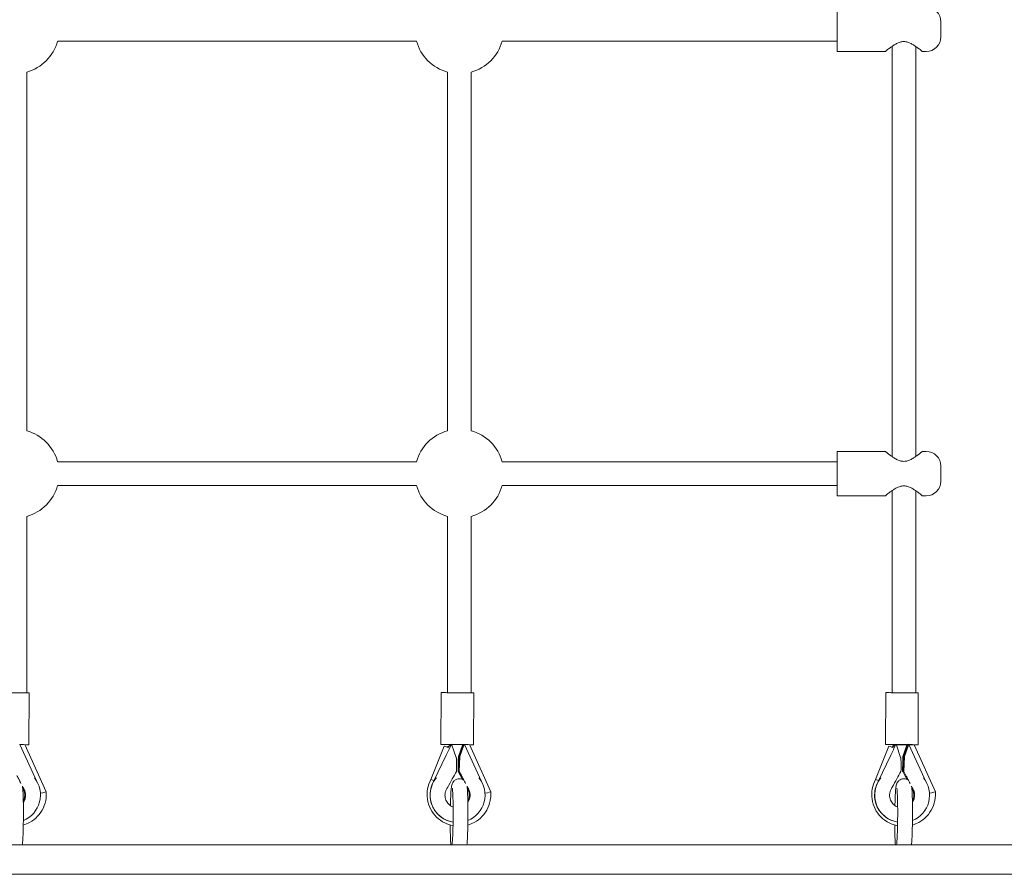
# Model space of a CAD drawing. Units: millimetres. Extents: x 7773 to 33645, y -23257 to -8507.
# Drawn here: x 18629 to 19293, y -14369 to -13792 of the extents above; entities that cross this region are included whole.
import ezdxf

# ---------------------------------------------------------------- set-up
doc = ezdxf.new("R2010")
doc.units = ezdxf.units.MM

msp = doc.modelspace()

# ---------------------------------------------------------------- linework, layer by layer
at = {"color": 0, "linetype": 'Continuous', "lineweight": 0, "extrusion": (0, 1, 0)}
for p, q in [((19180.67, -13798.29, 428.41), (19180.67, -13783.29, 428.41)), ((19250.67, -13793.29, 428.41), (19250.67, -13798.29, 428.41)), ((19180.67, -13813.29, 428.41), (19180.67, -13798.29, 428.41)), ((19250.67, -13798.29, 428.41), (19250.67, -13803.29, 428.41)), ((18654.64, -13806.29, 428.41), (18896.81, -13806.29, 428.41)), ((18954.64, -13806.29, 428.41), (19180.67, -13806.29, 428.41)), ((19213.17, -13813.29, 428.41), (19180.67, -13813.29, 428.41)), ((19217.72, -13809.77, 428.41), (19217.72, -14086.81, 428.41)), ((19233.72, -13809.85, 428.41), (19233.72, -14086.73, 428.41)), ((19240.67, -13813.29, 428.41), (19238.17, -13813.29, 428.41)), ((18633.72, -13827.21, 428.41), (18633.72, -14069.38, 428.41)), ((18917.72, -13827.21, 428.41), (18917.72, -14069.38, 428.41)), ((18933.72, -13827.21, 428.41), (18933.72, -14069.38, 428.41)), ((19180.67, -14098.29, 428.41), (19180.67, -14083.29, 428.41)), ((19213.17, -14083.29, 428.41), (19180.67, -14083.29, 428.41)), ((19240.67, -14083.29, 428.41), (19238.17, -14083.29, 428.41)), ((18654.64, -14090.29, 428.41), (18896.81, -14090.29, 428.41)), ((18954.64, -14090.29, 428.41), (19180.67, -14090.29, 428.41)), ((19250.67, -14093.29, 428.41), (19250.67, -14098.29, 428.41)), ((19180.67, -14113.29, 428.41), (19180.67, -14098.29, 428.41)), ((19250.67, -14098.29, 428.41), (19250.67, -14103.29, 428.41)), ((18654.64, -14106.29, 428.41), (18896.81, -14106.29, 428.41)), ((18954.64, -14106.29, 428.41), (19180.67, -14106.29, 428.41)), ((19217.72, -14109.77, 428.41), (19217.72, -14246.2, 428.41)), ((19233.72, -14109.85, 428.41), (19233.72, -14246.3, 428.41)), ((19213.17, -14113.29, 428.41), (19180.67, -14113.29, 428.41)), ((19240.67, -14113.29, 428.41), (19238.17, -14113.29, 428.41)), ((18633.72, -14127.21, 428.41), (18633.72, -14246.3, 428.41)), ((18917.72, -14127.21, 428.41), (18917.72, -14246.2, 428.41)), ((18933.72, -14127.21, 428.41), (18933.72, -14246.3, 428.41)), ((18913.24, -14281.17, 428.41), (18913.46, -14246.17, 428.41)), ((19213.24, -14281.17, 428.41), (19213.46, -14246.17, 428.41)), ((18635.24, -14281.31, 428.41), (18635.46, -14246.31, 428.41)), ((18935.24, -14281.31, 428.41), (18935.46, -14246.31, 428.41)), ((19235.24, -14281.31, 428.41), (19235.46, -14246.31, 428.41)), ((18640.63, -14306.22, 428.41), (18629.08, -14281.27, 428.41)), ((18646.97, -14313.15, 428.41), (18632.55, -14281.3, 428.41)), ((18915.49, -14282.31, 428.41), (18906.54, -14304.74, 428.41)), ((18917.72, -14281.2, 428.41), (18917.72, -14281.29, 428.41)), ((18917.72, -14281.29, 428.41), (18920.27, -14281.29, 428.41)), ((18919.38, -14281.29, 428.41), (18918.99, -14282.1, 428.41)), ((18919.94, -14281.66, 428.41), (18920.09, -14281.66, 428.41)), ((18920.63, -14281.29, 428.41), (18928.78, -14281.29, 428.41)), ((18923.52, -14289.88, 428.41), (18920.75, -14281.64, 428.41)), ((18927.74, -14281.66, 428.41), (18925.1, -14289.21, 428.41)), ((18926.09, -14289.23, 428.41), (18928.74, -14281.68, 428.41)), ((18940.63, -14306.22, 428.41), (18929.08, -14281.27, 428.41)), ((18929.08, -14281.29, 428.41), (18931.62, -14281.29, 428.41)), ((18946.97, -14313.15, 428.41), (18932.55, -14281.3, 428.41)), ((19215.49, -14282.31, 428.41), (19206.54, -14304.74, 428.41)), ((19217.72, -14281.2, 428.41), (19217.72, -14281.31, 428.41)), ((19217.72, -14281.31, 428.41), (19220.26, -14281.31, 428.41)), ((19219.37, -14281.31, 428.41), (19218.99, -14282.1, 428.41)), ((19219.94, -14281.66, 428.41), (19220.09, -14281.66, 428.41)), ((19220.63, -14281.31, 428.41), (19228.77, -14281.31, 428.41)), ((19223.52, -14289.88, 428.41), (19220.75, -14281.64, 428.41)), ((19227.74, -14281.66, 428.41), (19225.1, -14289.21, 428.41)), ((19226.09, -14289.23, 428.41), (19228.74, -14281.68, 428.41)), ((19240.63, -14306.22, 428.41), (19229.08, -14281.27, 428.41)), ((19229.09, -14281.31, 428.41), (19233.72, -14281.31, 428.41)), ((19246.97, -14313.15, 428.41), (19232.55, -14281.31, 428.41)), ((19233.72, -14281.3, 428.41), (19233.72, -14281.31, 428.41)), ((18908.31, -14306.27, 428.41), (18916.91, -14288.31, 428.41)), ((18916.91, -14288.31, 428.41), (18916.91, -14288.31, 428.41)), ((18925.07, -14289.73, 428.41), (18925.1, -14289.21, 428.41)), ((18925.1, -14289.21, 428.41), (18925.42, -14289.22, 428.41)), ((18925.99, -14289.23, 428.41), (18925.25, -14289.22, 428.41)), ((18926.09, -14289.23, 428.41), (18925.67, -14299.49, 428.41)), ((18925.81, -14289.23, 428.41), (18926.09, -14289.23, 428.41)), ((19208.31, -14306.27, 428.41), (19216.91, -14288.31, 428.41)), ((19216.91, -14288.31, 428.41), (19216.91, -14288.31, 428.41)), ((19225.07, -14289.73, 428.41), (19225.1, -14289.21, 428.41)), ((19225.1, -14289.21, 428.41), (19225.42, -14289.22, 428.41)), ((19225.99, -14289.23, 428.41), (19225.25, -14289.22, 428.41)), ((19226.09, -14289.23, 428.41), (19225.67, -14299.49, 428.41)), ((19225.81, -14289.23, 428.41), (19226.09, -14289.23, 428.41)), ((18927.77, -14304.76, 428.41), (18924.9, -14299.47, 428.41)), ((18925.67, -14299.49, 428.41), (18924.91, -14299.48, 428.41)), ((18925.44, -14299.41, 428.41), (18924.96, -14299.4, 428.41)), ((18927.12, -14302.17, 428.41), (18925.67, -14299.49, 428.41)), ((19227.77, -14304.76, 428.41), (19224.9, -14299.47, 428.41)), ((19225.67, -14299.49, 428.41), (19224.91, -14299.48, 428.41)), ((19225.44, -14299.41, 428.41), (19224.96, -14299.4, 428.41)), ((19227.12, -14302.17, 428.41), (19225.67, -14299.49, 428.41)), ((18646.97, -14313.15, 428.41), (18646.98, -14314.87, 428.41)), ((18946.97, -14313.15, 428.41), (18946.98, -14314.87, 428.41)), ((19246.97, -14313.15, 428.41), (19246.98, -14314.87, 428.41)), ((19502.86, -14348.84, 428.41), (16596.7, -14348.84, 428.41)), ((19502.86, -14368.84, 428.41), (16596.7, -14368.84, 428.41))]:
    msp.add_line(p, q, dxfattribs=at)
at = {"color": 0, "linetype": 'Continuous', "lineweight": 0, "extrusion": (0, 0, -1)}
for centre, radius, start, end in [((-19240.67, -13793.29, -428.41), 10, 90, 180), ((-18625.72, -13798.29, -428.41), 30, 195.46601, 254.53399), ((-18925.72, -13798.29, -428.41), 30, 285.46601, 344.53399), ((-18925.72, -13798.29, -428.41), 30, 195.46601, 254.53399), ((-19240.67, -13803.29, -428.41), 10, 180, 270), ((-18625.72, -14098.29, -428.41), 30, 105.46601, 164.53399), ((-18925.72, -14098.29, -428.41), 30, 15.46601, 74.53399), ((-18925.72, -14098.29, -428.41), 30, 105.46601, 164.53399), ((-19240.67, -14093.29, -428.41), 10, 90, 180), ((-18625.72, -14098.29, -428.41), 30, 195.46601, 254.53399), ((-18925.72, -14098.29, -428.41), 30, 285.46601, 344.53399), ((-18925.72, -14098.29, -428.41), 30, 195.46601, 254.53399), ((-19240.67, -14103.29, -428.41), 10, 180, 270)]:
    msp.add_arc(centre, radius, start, end, dxfattribs=at)
at = {"color": 0, "linetype": 'Continuous', "lineweight": 0}
for centre, major_axis, ratio, start_param, end_param in [((18624.46, -14246.24, 428.41), (-11, 0.07), 0.000586, 0.047474, 3.710807), ((18924.46, -14246.24, 428.41), (-11, 0.07), 0.000586, -0.911892, 0.047474), ((18924.46, -14246.24, 428.41), (-11, 0.07), 0.000586, 0.047474, 3.710807), ((19224.46, -14246.24, 428.41), (-11, 0.07), 0.000586, -0.911892, 0.047474), ((19224.46, -14246.24, 428.41), (-11, 0.07), 0.000586, 0.047474, 3.710807), ((18624.24, -14281.24, 428.41), (11, -0.07), 0.000586, -1.11546, 0), ((18924.24, -14281.24, 428.41), (-11, 0.07), 0.000586, 0, 0.047474), ((18924.24, -14281.24, 428.41), (-11, 0.07), 0.000586, 0.047474, 1.212324), ((18943.52, -14231.91, 428.41), (-261.15, -545.59), 0.000571, 1.467506, 1.480563), ((18923.31, -14280.29, 428.41), (-7.29, -3.3), 0.020398, -1.099209, -0.603885), ((18923.31, -14280.29, 428.41), (7.29, 3.3), 0.020398, -2.496974, -2.061403), ((18943.52, -14231.91, 428.41), (-261.15, -545.59), 0.000571, -1.479887, -1.478528), ((18924.24, -14281.24, 428.41), (11, -0.07), 0.000586, -1.907615, -1.136949), ((18926.38, -14287.06, 428.41), (-3.83, -10.93), 0.031145, -2.116202, -1.361226), ((18926.38, -14287.06, 428.41), (-3.83, -10.93), 0.031145, 1.381759, 2.138031), ((18927.76, -14281.66, 428.41), (0.237, 0.677), 0.031425, 0.998893, 1.581155), ((18928.71, -14281.68, 428.41), (0.237, 0.677), 0.031425, -1.560437, -0.198851), ((18924.24, -14281.24, 428.41), (11, -0.07), 0.000586, -1.11546, 0), ((19224.24, -14281.24, 428.41), (-11, 0.07), 0.000586, 0, 0.047474), ((19224.24, -14281.24, 428.41), (-11, 0.07), 0.000586, 0.047474, 1.212324), ((19243.52, -14231.91, 428.41), (-261.15, -545.59), 0.000571, 1.467506, 1.480563), ((19223.31, -14280.29, 428.41), (-7.29, -3.3), 0.020398, -1.099209, -0.603885), ((19223.31, -14280.29, 428.41), (7.29, 3.3), 0.020398, -2.496974, -2.061403), ((19243.52, -14231.91, 428.41), (-261.15, -545.59), 0.000571, -1.479855, -1.478528), ((19224.24, -14281.24, 428.41), (11, -0.07), 0.000586, -1.907615, -1.136949), ((19226.38, -14287.06, 428.41), (-3.83, -10.93), 0.031145, -2.114362, -1.361226), ((19226.38, -14287.06, 428.41), (-3.83, -10.93), 0.031145, 1.381759, 2.13619), ((19227.76, -14281.66, 428.41), (0.237, 0.677), 0.031425, 1.028841, 1.581155), ((19228.71, -14281.68, 428.41), (0.237, 0.677), 0.031425, -1.560437, -0.198851), ((19224.24, -14281.24, 428.41), (11, -0.07), 0.000586, -1.11546, 0), ((18916.02, -14287.47, 428.41), (4.93, -8.07), 0.033874, 1.445449, 1.445684), ((18925.31, -14289.74, 428.41), (-0.4, -9.74), 0.024334, -1.570248, 0.000549), ((18925.76, -14285.71, 428.41), (-0.73, -17.76), 0.021354, -1.371011, -0.689827), ((18926.22, -14274.58, 428.41), (-0.7, -17.03), 0.022275, -0.535055, 0.53606), ((18925.76, -14285.71, 428.41), (-0.73, -17.76), 0.021354, 0.69079, 1.371974), ((19216.02, -14287.47, 428.41), (4.93, -8.07), 0.033874, 1.445449, 1.445684), ((19225.31, -14289.74, 428.41), (-0.4, -9.74), 0.024334, -1.570248, 0.000549), ((19225.76, -14285.71, 428.41), (-0.73, -17.76), 0.021354, -1.371011, -0.689827), ((19226.22, -14274.58, 428.41), (-0.7, -17.03), 0.022275, -0.535055, 0.53606), ((19225.76, -14285.71, 428.41), (-0.73, -17.76), 0.021354, 0.69079, 1.371974), ((18624.55, -14315.34, 428.41), (0.34, 18.5), 0.998873, -2.73785, -0.875627), ((18924.51, -14315.35, 428.41), (-0.34, -18.5), 0.998873, -2.241267, -0.145807), ((18924.55, -14315.34, 428.41), (0.34, 18.5), 0.998873, -2.73785, -0.875627), ((19224.51, -14315.35, 428.41), (-0.34, -18.5), 0.998873, -2.241267, -0.145807), ((19224.55, -14315.34, 428.41), (0.34, 18.5), 0.998873, -2.73785, -0.875627), ((18667.99, -14378.96, 428.41), (-55.5, 103.19), 0.002825, -0.849442, -0.841714), ((18967.99, -14378.96, 428.41), (-55.5, 103.19), 0.002825, -0.849442, -0.841714), ((19267.99, -14378.96, 428.41), (-55.5, 103.19), 0.002825, -0.849442, -0.841714), ((18638.98, -14314.89, 428.41), (-8, -1.74), 0.010711, 2.09452, 3.143889), ((18938.98, -14314.89, 428.41), (-8, -1.74), 0.010711, 2.09452, 3.143889), ((19238.98, -14314.89, 428.41), (-8, -1.74), 0.010711, 2.09452, 3.143889)]:
    msp.add_ellipse(centre, major_axis=major_axis, ratio=ratio, start_param=start_param, end_param=end_param, dxfattribs=at)
at = {"color": 0, "linetype": 'Continuous', "lineweight": 0, "extrusion": (0, 0, -1)}
for centre, major_axis, ratio, start_param, end_param in [((18924.46, -14246.24, 428.41), (-8, 0.05), 0.000586, -0.047474, 0.570108), ((18924.46, -14246.24, 428.41), (-8, 0.05), 0.000586, -1.554994, -0.047474), ((19224.46, -14246.24, 428.41), (-8, 0.05), 0.000586, -0.047474, 0.570108), ((19224.46, -14246.24, 428.41), (-8, 0.05), 0.000586, -1.554994, -0.047474), ((18922.92, -14285.27, 428.41), (-7.43, 2.97), 0.016789, 0, 1.029839), ((18919.72, -14279.99, 428.41), (3.61, -10.73), 0.031581, 1.423978, 1.459795), ((18920.72, -14281.64, 428.41), (-0.229, 0.68), 0.03116, 0.232181, 1.581928), ((18928.84, -14280.03, 428.41), (-3.74, -10.69), 0.031849, 0.525058, 1.441862), ((18928.84, -14280.03, 428.41), (-3.74, -10.69), 0.031849, -1.465771, -0.546057), ((19222.92, -14285.27, 428.41), (-7.43, 2.97), 0.016789, 0, 1.029839), ((19219.72, -14279.99, 428.41), (3.61, -10.73), 0.031581, 1.423978, 1.458191), ((19220.72, -14281.64, 428.41), (-0.229, 0.68), 0.03116, 0.232181, 1.581928), ((19228.84, -14280.03, 428.41), (-3.74, -10.69), 0.031849, 0.525058, 1.440252), ((19228.84, -14280.03, 428.41), (-3.74, -10.69), 0.031849, -1.465771, -0.546057), ((18923.28, -14289.88, 428.41), (2.16, -6.41), 0.033068, -1.558981, -1.4721), ((18923.44, -14289.59, 428.41), (0.28, -9.77), 0.024247, -1.482769, -0.115819), ((19223.28, -14289.88, 428.41), (2.16, -6.41), 0.033068, -1.558981, -1.4721), ((19223.44, -14289.59, 428.41), (0.28, -9.77), 0.024247, -1.482769, -0.115819), ((18901.85, -14338.06, 428.41), (30.16, 53.99), 0.005414, 0.768048, 1.021355), ((18922.95, -14285.21, 428.41), (0.75, -19.69), 0.019241, -0.772915, -0.769853), ((19201.85, -14338.06, 428.41), (30.16, 53.99), 0.005414, 0.768048, 1.021355), ((19222.95, -14285.21, 428.41), (0.75, -19.69), 0.019241, -0.772915, -0.769853), ((19068.59, -14039.57, 428.41), (-290.65, -520.3), 0.000562, -1.024549, -1.023964), ((19368.59, -14039.57, 428.41), (-290.65, -520.3), 0.000562, -1.024549, -1.023964)]:
    msp.add_ellipse(centre, major_axis=major_axis, ratio=ratio, start_param=start_param, end_param=end_param, dxfattribs=at)
at = {"color": 0, "linetype": 'Continuous', "lineweight": 0}
for points, knots in [([(19213.17, -13813.29, 428.41), (19213.17, -13813.29, 428.41), (19213.25, -13813.22, 428.41), (19213.59, -13812.94, 428.41), (19213.85, -13812.73, 428.41), (19214.5, -13812.2, 428.41), (19214.9, -13811.88, 428.41), (19215.8, -13811.17, 428.41), (19216.31, -13810.79, 428.41), (19217.37, -13810.01, 428.41), (19217.98, -13809.58, 428.41), (19219.31, -13808.73, 428.41), (19220.02, -13808.3, 428.41), (19221.52, -13807.54, 428.41), (19222.31, -13807.2, 428.41), (19223.54, -13806.84, 428.41), (19223.96, -13806.75, 428.41), (19224.8, -13806.62, 428.41), (19225.23, -13806.58, 428.41), (19226.1, -13806.58, 428.41), (19226.53, -13806.62, 428.41), (19227.38, -13806.75, 428.41), (19227.8, -13806.84, 428.41), (19229.02, -13807.2, 428.41), (19229.81, -13807.54, 428.41), (19231.32, -13808.3, 428.41), (19232.03, -13808.73, 428.41), (19233.35, -13809.58, 428.41), (19233.96, -13810.01, 428.41), (19235.03, -13810.79, 428.41), (19235.53, -13811.17, 428.41), (19236.43, -13811.88, 428.41), (19236.83, -13812.2, 428.41), (19237.49, -13812.73, 428.41), (19237.74, -13812.94, 428.41), (19238.08, -13813.22, 428.41), (19238.17, -13813.29, 428.41), (19238.17, -13813.29, 428.41)], [20.402175, 20.402175, 20.402175, 20.402175, 22.899553, 22.899553, 25.396931, 25.396931, 27.894308, 27.894308, 30.391686, 30.391686, 32.994852, 32.994852, 35.598018, 35.598018, 38.201185, 38.201185, 39.502768, 39.502768, 40.804351, 40.804351, 42.105934, 42.105934, 43.407517, 43.407517, 46.010683, 46.010683, 48.61385, 48.61385, 51.217016, 51.217016, 53.714393, 53.714393, 56.211771, 56.211771, 58.709149, 58.709149, 61.206526, 61.206526, 61.206526, 61.206526]), ([(19238.17, -14083.29, 428.41), (19238.17, -14083.29, 428.41), (19238.08, -14083.36, 428.41), (19237.74, -14083.64, 428.41), (19237.49, -14083.85, 428.41), (19236.83, -14084.39, 428.41), (19236.43, -14084.71, 428.41), (19235.53, -14085.41, 428.41), (19235.03, -14085.79, 428.41), (19233.96, -14086.57, 428.41), (19233.35, -14087, 428.41), (19232.03, -14087.85, 428.41), (19231.32, -14088.28, 428.41), (19229.81, -14089.04, 428.41), (19229.02, -14089.38, 428.41), (19227.8, -14089.74, 428.41), (19227.38, -14089.84, 428.41), (19226.53, -14089.97, 428.41), (19226.1, -14090, 428.41), (19225.23, -14090, 428.41), (19224.8, -14089.97, 428.41), (19223.96, -14089.84, 428.41), (19223.54, -14089.74, 428.41), (19222.31, -14089.38, 428.41), (19221.52, -14089.04, 428.41), (19220.02, -14088.28, 428.41), (19219.31, -14087.85, 428.41), (19217.98, -14087, 428.41), (19217.37, -14086.57, 428.41), (19216.31, -14085.79, 428.41), (19215.8, -14085.41, 428.41), (19214.9, -14084.71, 428.41), (19214.5, -14084.39, 428.41), (19213.85, -14083.85, 428.41), (19213.59, -14083.64, 428.41), (19213.25, -14083.36, 428.41), (19213.17, -14083.29, 428.41), (19213.17, -14083.29, 428.41)], [20.402175, 20.402175, 20.402175, 20.402175, 22.899553, 22.899553, 25.396931, 25.396931, 27.894308, 27.894308, 30.391686, 30.391686, 32.994852, 32.994852, 35.598018, 35.598018, 38.201185, 38.201185, 39.502768, 39.502768, 40.804351, 40.804351, 42.105934, 42.105934, 43.407517, 43.407517, 46.010683, 46.010683, 48.61385, 48.61385, 51.217016, 51.217016, 53.714393, 53.714393, 56.211771, 56.211771, 58.709149, 58.709149, 61.206526, 61.206526, 61.206526, 61.206526]), ([(19213.17, -14113.29, 428.41), (19213.17, -14113.29, 428.41), (19213.25, -14113.22, 428.41), (19213.59, -14112.94, 428.41), (19213.85, -14112.73, 428.41), (19214.5, -14112.2, 428.41), (19214.9, -14111.88, 428.41), (19215.8, -14111.17, 428.41), (19216.31, -14110.79, 428.41), (19217.37, -14110.01, 428.41), (19217.98, -14109.58, 428.41), (19219.31, -14108.73, 428.41), (19220.02, -14108.3, 428.41), (19221.52, -14107.54, 428.41), (19222.31, -14107.2, 428.41), (19223.54, -14106.84, 428.41), (19223.96, -14106.75, 428.41), (19224.8, -14106.62, 428.41), (19225.23, -14106.58, 428.41), (19226.1, -14106.58, 428.41), (19226.53, -14106.62, 428.41), (19227.38, -14106.75, 428.41), (19227.8, -14106.84, 428.41), (19229.02, -14107.2, 428.41), (19229.81, -14107.54, 428.41), (19231.32, -14108.3, 428.41), (19232.03, -14108.73, 428.41), (19233.35, -14109.58, 428.41), (19233.96, -14110.01, 428.41), (19235.03, -14110.79, 428.41), (19235.53, -14111.17, 428.41), (19236.43, -14111.88, 428.41), (19236.83, -14112.2, 428.41), (19237.49, -14112.73, 428.41), (19237.74, -14112.94, 428.41), (19238.08, -14113.22, 428.41), (19238.17, -14113.29, 428.41), (19238.17, -14113.29, 428.41)], [20.402175, 20.402175, 20.402175, 20.402175, 22.899553, 22.899553, 25.396931, 25.396931, 27.894308, 27.894308, 30.391686, 30.391686, 32.994852, 32.994852, 35.598018, 35.598018, 38.201185, 38.201185, 39.502768, 39.502768, 40.804351, 40.804351, 42.105934, 42.105934, 43.407517, 43.407517, 46.010683, 46.010683, 48.61385, 48.61385, 51.217016, 51.217016, 53.714393, 53.714393, 56.211771, 56.211771, 58.709149, 58.709149, 61.206526, 61.206526, 61.206526, 61.206526]), ([(18629.88, -14307.41, 428.41), (18629.67, -14307.01, 428.41), (18629.45, -14306.57, 428.41), (18629.08, -14305.87, 428.41), (18628.95, -14305.62, 428.41), (18628.69, -14305.12, 428.41), (18628.56, -14304.88, 428.41), (18628.24, -14304.26, 428.41), (18628.02, -14303.84, 428.41), (18627.68, -14303.2, 428.41), (18627.56, -14302.99, 428.41), (18627.34, -14302.57, 428.41), (18627.22, -14302.36, 428.41), (18627.12, -14302.17, 428.41)], [23.434291, 23.434291, 23.434291, 23.434291, 24.989945, 24.989945, 25.838443, 25.838443, 26.686942, 26.686942, 28.032262, 28.032262, 28.704922, 28.704922, 29.377582, 29.377582, 29.377582, 29.377582]), ([(18906.54, -14304.74, 428.41), (18905.45, -14306.76, 428.41), (18904.69, -14308.96, 428.41), (18903.9, -14313.48, 428.41), (18903.87, -14315.8, 428.41), (18904.54, -14320.34, 428.41), (18905.24, -14322.56, 428.41), (18907.31, -14326.66, 428.41), (18908.67, -14328.54, 428.41), (18911.92, -14331.79, 428.41), (18913.8, -14333.14, 428.41), (18917.62, -14335.05, 428.41), (18919.5, -14335.69, 428.41), (18921.44, -14336.06, 428.41)], [1.077188, 1.077188, 1.077188, 1.077188, 1.397315, 1.397315, 1.717523, 1.717523, 2.03773, 2.03773, 2.357853, 2.357853, 2.677845, 2.677845, 2.952714, 2.952714, 2.952714, 2.952714]), ([(18906.54, -14304.74, 428.41), (18906.54, -14304.74, 428.41), (18906.54, -14304.73, 428.41), (18906.6, -14304.74, 428.41), (18906.83, -14304.82, 428.41), (18907.58, -14305.14, 428.41), (18908.06, -14305.34, 428.41), (18908.63, -14305.6, 428.41)], [-12.926994, -12.926994, -12.926994, -12.926994, -12.588811, -12.588811, -9.468308, -9.468308, -6.754893, -6.754893, -6.754893, -6.754893]), ([(18910.24, -14303.59, 428.41), (18909.99, -14303.9, 428.41), (18909.72, -14304.24, 428.41), (18909.34, -14304.78, 428.41), (18909.21, -14304.96, 428.41), (18908.97, -14305.31, 428.41), (18908.86, -14305.49, 428.41), (18908.7, -14305.74, 428.41), (18908.64, -14305.83, 428.41), (18908.56, -14305.97, 428.41), (18908.53, -14306.02, 428.41), (18908.48, -14306.11, 428.41), (18908.45, -14306.16, 428.41), (18908.41, -14306.22, 428.41), (18908.4, -14306.25, 428.41), (18908.39, -14306.27, 428.41), (18908.38, -14306.27, 428.41), (18908.38, -14306.27, 428.41), (18908.38, -14306.27, 428.41), (18908.38, -14306.27, 428.41)], [-4.960186, -4.960186, -4.960186, -4.960186, -3.758635, -3.758635, -3.15786, -3.15786, -2.557085, -2.557085, -2.249331, -2.249331, -2.095455, -2.095455, -1.941578, -1.941578, -1.857031, -1.857031, -1.840629, -1.840629, -1.824227, -1.824227, -1.824227, -1.824227]), ([(18919.66, -14322.41, 428.41), (18919.7, -14320.83, 428.41), (18919.75, -14319.32, 428.41), (18919.88, -14316.02, 428.41), (18919.97, -14314.34, 428.41), (18920.18, -14311.41, 428.41), (18920.28, -14310.27, 428.41), (18920.53, -14308.86, 428.41), (18920.58, -14308.51, 428.41), (18920.83, -14307.77, 428.41), (18920.9, -14307.56, 428.41), (18921.16, -14307.01, 428.41), (18921.34, -14306.65, 428.41), (18922.04, -14305.8, 428.41), (18922.44, -14305.38, 428.41), (18923.58, -14304.71, 428.41), (18924.19, -14304.47, 428.41), (18925.43, -14304.27, 428.41), (18926.01, -14304.28, 428.41), (18927.09, -14304.47, 428.41), (18927.58, -14304.65, 428.41), (18928.07, -14304.9, 428.41), (18928.15, -14304.95, 428.41), (18928.24, -14305, 428.41)], [5.082994, 5.082994, 5.082994, 5.082994, 5.324533, 5.324533, 5.653437, 5.653437, 6.004473, 6.004473, 6.137259, 6.137259, 6.180529, 6.180529, 6.225666, 6.225666, 6.255465, 6.255465, 6.275777, 6.275777, 6.29164, 6.29164, 6.30755, 6.30755, 6.311135, 6.311135, 6.311135, 6.311135]), ([(18929.88, -14307.41, 428.41), (18929.67, -14307.01, 428.41), (18929.45, -14306.57, 428.41), (18929.08, -14305.87, 428.41), (18928.95, -14305.62, 428.41), (18928.69, -14305.12, 428.41), (18928.56, -14304.88, 428.41), (18928.24, -14304.26, 428.41), (18928.02, -14303.84, 428.41), (18927.68, -14303.2, 428.41), (18927.56, -14302.99, 428.41), (18927.34, -14302.57, 428.41), (18927.22, -14302.36, 428.41), (18927.12, -14302.17, 428.41)], [23.434291, 23.434291, 23.434291, 23.434291, 24.989945, 24.989945, 25.838443, 25.838443, 26.686942, 26.686942, 28.032262, 28.032262, 28.704922, 28.704922, 29.377582, 29.377582, 29.377582, 29.377582]), ([(19206.54, -14304.74, 428.41), (19205.45, -14306.76, 428.41), (19204.69, -14308.96, 428.41), (19203.9, -14313.48, 428.41), (19203.87, -14315.8, 428.41), (19204.54, -14320.34, 428.41), (19205.24, -14322.56, 428.41), (19207.31, -14326.66, 428.41), (19208.67, -14328.54, 428.41), (19211.92, -14331.79, 428.41), (19213.8, -14333.14, 428.41), (19217.62, -14335.05, 428.41), (19219.5, -14335.69, 428.41), (19221.44, -14336.06, 428.41)], [1.077188, 1.077188, 1.077188, 1.077188, 1.397315, 1.397315, 1.717523, 1.717523, 2.03773, 2.03773, 2.357853, 2.357853, 2.677845, 2.677845, 2.952714, 2.952714, 2.952714, 2.952714]), ([(19206.54, -14304.74, 428.41), (19206.54, -14304.74, 428.41), (19206.54, -14304.73, 428.41), (19206.6, -14304.74, 428.41), (19206.83, -14304.82, 428.41), (19207.58, -14305.14, 428.41), (19208.06, -14305.34, 428.41), (19208.63, -14305.6, 428.41)], [-12.926994, -12.926994, -12.926994, -12.926994, -12.588811, -12.588811, -9.468308, -9.468308, -6.754893, -6.754893, -6.754893, -6.754893]), ([(19210.24, -14303.59, 428.41), (19209.99, -14303.9, 428.41), (19209.72, -14304.24, 428.41), (19209.34, -14304.78, 428.41), (19209.21, -14304.96, 428.41), (19208.97, -14305.31, 428.41), (19208.86, -14305.49, 428.41), (19208.7, -14305.74, 428.41), (19208.64, -14305.83, 428.41), (19208.56, -14305.97, 428.41), (19208.53, -14306.02, 428.41), (19208.48, -14306.11, 428.41), (19208.45, -14306.16, 428.41), (19208.41, -14306.22, 428.41), (19208.4, -14306.25, 428.41), (19208.39, -14306.27, 428.41), (19208.38, -14306.27, 428.41), (19208.38, -14306.27, 428.41), (19208.38, -14306.27, 428.41), (19208.38, -14306.27, 428.41)], [-4.960186, -4.960186, -4.960186, -4.960186, -3.758635, -3.758635, -3.15786, -3.15786, -2.557085, -2.557085, -2.249331, -2.249331, -2.095455, -2.095455, -1.941578, -1.941578, -1.857031, -1.857031, -1.840629, -1.840629, -1.824227, -1.824227, -1.824227, -1.824227]), ([(19219.66, -14322.41, 428.41), (19219.7, -14320.83, 428.41), (19219.75, -14319.32, 428.41), (19219.88, -14316.02, 428.41), (19219.97, -14314.34, 428.41), (19220.18, -14311.41, 428.41), (19220.28, -14310.27, 428.41), (19220.53, -14308.86, 428.41), (19220.58, -14308.51, 428.41), (19220.83, -14307.77, 428.41), (19220.9, -14307.56, 428.41), (19221.16, -14307.01, 428.41), (19221.34, -14306.65, 428.41), (19222.04, -14305.8, 428.41), (19222.44, -14305.38, 428.41), (19223.58, -14304.71, 428.41), (19224.19, -14304.47, 428.41), (19225.43, -14304.27, 428.41), (19226.01, -14304.28, 428.41), (19227.09, -14304.47, 428.41), (19227.58, -14304.65, 428.41), (19228.07, -14304.9, 428.41), (19228.15, -14304.95, 428.41), (19228.24, -14305, 428.41)], [5.082994, 5.082994, 5.082994, 5.082994, 5.324533, 5.324533, 5.653437, 5.653437, 6.004473, 6.004473, 6.137259, 6.137259, 6.180529, 6.180529, 6.225666, 6.225666, 6.255465, 6.255465, 6.275777, 6.275777, 6.29164, 6.29164, 6.30755, 6.30755, 6.311135, 6.311135, 6.311135, 6.311135]), ([(19229.88, -14307.41, 428.41), (19229.67, -14307.01, 428.41), (19229.45, -14306.57, 428.41), (19229.08, -14305.87, 428.41), (19228.95, -14305.62, 428.41), (19228.69, -14305.12, 428.41), (19228.56, -14304.88, 428.41), (19228.24, -14304.26, 428.41), (19228.02, -14303.84, 428.41), (19227.68, -14303.2, 428.41), (19227.56, -14302.99, 428.41), (19227.34, -14302.57, 428.41), (19227.22, -14302.36, 428.41), (19227.12, -14302.17, 428.41)], [23.434291, 23.434291, 23.434291, 23.434291, 24.989945, 24.989945, 25.838443, 25.838443, 26.686942, 26.686942, 28.032262, 28.032262, 28.704922, 28.704922, 29.377582, 29.377582, 29.377582, 29.377582]), ([(18630.88, -14309.41, 428.41), (18631.07, -14310.62, 428.41), (18631.17, -14312.07, 428.41), (18631.34, -14315.63, 428.41), (18631.41, -14317.51, 428.41), (18631.49, -14321.59, 428.41), (18631.52, -14323.77, 428.41), (18631.53, -14328.24, 428.41), (18631.52, -14330.53, 428.41), (18631.46, -14335.03, 428.41), (18631.42, -14337.23, 428.41), (18631.3, -14341.33, 428.41), (18631.22, -14343.23, 428.41), (18631.05, -14346.43, 428.41), (18630.96, -14347.75, 428.41), (18630.86, -14348.84, 428.41)], [6.573199, 6.573199, 6.573199, 6.573199, 6.990398, 6.990398, 7.332082, 7.332082, 7.659105, 7.659105, 7.983118, 7.983118, 8.306923, 8.306923, 8.632914, 8.632914, 8.936044, 8.936044, 8.936044, 8.936044]), ([(18631.51, -14310.7, 428.41), (18631.51, -14310.7, 428.41), (18631.51, -14310.7, 428.41), (18631.51, -14310.69, 428.41), (18631.51, -14310.68, 428.41), (18631.5, -14310.66, 428.41), (18631.49, -14310.64, 428.41), (18631.47, -14310.6, 428.41), (18631.46, -14310.58, 428.41), (18631.41, -14310.47, 428.41), (18631.36, -14310.37, 428.41), (18631.26, -14310.16, 428.41), (18631.2, -14310.05, 428.41), (18631.07, -14309.77, 428.41), (18630.98, -14309.59, 428.41), (18630.88, -14309.4, 428.41)], [18.761607, 18.761607, 18.761607, 18.761607, 18.852404, 18.852404, 18.943201, 18.943201, 19.067452, 19.067452, 19.191702, 19.191702, 19.651668, 19.651668, 20.111634, 20.111634, 20.882546, 20.882546, 20.882546, 20.882546]), ([(18631.45, -14319.4, 428.41), (18631.7, -14318.92, 428.41), (18631.9, -14318.42, 428.41), (18632.32, -14317.03, 428.41), (18632.45, -14316.13, 428.41), (18632.4, -14314.31, 428.41), (18632.23, -14313.41, 428.41), (18631.7, -14311.94, 428.41), (18631.41, -14311.34, 428.41), (18631.05, -14310.78, 428.41)], [4.227042, 4.227042, 4.227042, 4.227042, 4.417918, 4.417918, 4.737452, 4.737452, 5.056908, 5.056908, 5.29076, 5.29076, 5.29076, 5.29076]), ([(18631.05, -14310.78, 428.41), (18631.12, -14310.89, 428.41), (18631.19, -14311, 428.41), (18631.41, -14311.38, 428.41), (18631.55, -14311.66, 428.41), (18631.79, -14312.19, 428.41), (18631.9, -14312.47, 428.41), (18632.1, -14313.06, 428.41), (18632.18, -14313.36, 428.41), (18632.32, -14313.97, 428.41), (18632.37, -14314.27, 428.41), (18632.44, -14314.86, 428.41), (18632.46, -14315.15, 428.41), (18632.46, -14315.44, 428.41), (18632.46, -14315.46, 428.41), (18632.46, -14315.49, 428.41)], [28.811361, 28.811361, 28.811361, 28.811361, 29.19053, 29.19053, 30.069089, 30.069089, 30.947649, 30.947649, 31.826209, 31.826209, 32.704769, 32.704769, 33.583328, 33.583328, 33.664703, 33.664703, 33.664703, 33.664703]), ([(18632.97, -14315.5, 428.41), (18632.97, -14315.47, 428.41), (18632.97, -14315.45, 428.41), (18632.98, -14315.16, 428.41), (18632.97, -14314.87, 428.41), (18632.92, -14314.28, 428.41), (18632.88, -14313.98, 428.41), (18632.75, -14313.37, 428.41), (18632.67, -14313.07, 428.41), (18632.48, -14312.48, 428.41), (18632.37, -14312.2, 428.41), (18632.13, -14311.67, 428.41), (18631.99, -14311.4, 428.41), (18631.74, -14310.98, 428.41), (18631.65, -14310.84, 428.41), (18631.56, -14310.7, 428.41)], [6.427416, 6.427416, 6.427416, 6.427416, 6.508791, 6.508791, 7.387351, 7.387351, 8.26591, 8.26591, 9.14447, 9.14447, 10.02303, 10.02303, 10.90159, 10.90159, 11.378222, 11.378222, 11.378222, 11.378222]), ([(18921.48, -14333.62, 428.41), (18920.38, -14333.44, 428.41), (18919.3, -14333.16, 428.41), (18915.98, -14331.99, 428.41), (18913.89, -14330.75, 428.41), (18910.3, -14327.54, 428.41), (18908.84, -14325.59, 428.41), (18906.74, -14321.26, 428.41), (18906.12, -14318.91, 428.41), (18905.86, -14314.73, 428.41), (18906, -14312.95, 428.41), (18906.79, -14309.49, 428.41), (18907.44, -14307.82, 428.41), (18908.31, -14306.27, 428.41)], [3.870719, 3.870719, 3.870719, 3.870719, 7.226923, 7.226923, 14.453846, 14.453846, 21.680768, 21.680768, 28.907691, 28.907691, 34.237678, 34.237678, 39.567666, 39.567666, 39.567666, 39.567666]), ([(18917.44, -14310.74, 428.41), (18917.33, -14310.91, 428.41), (18917.22, -14311.08, 428.41), (18916.79, -14311.85, 428.41), (18916.53, -14312.47, 428.41), (18916.15, -14313.85, 428.41), (18916.04, -14314.6, 428.41), (18916.03, -14315.36, 428.41)], [-4.96919, -4.96919, -4.96919, -4.96919, -4.349622, -4.349622, -2.325639, -2.325639, -0.052134, -0.052134, -0.052134, -0.052134]), ([(18917.71, -14310.26, 428.41), (18917.69, -14310.3, 428.41), (18917.67, -14310.33, 428.41), (18917.58, -14310.49, 428.41), (18917.51, -14310.61, 428.41), (18917.44, -14310.74, 428.41)], [44.7013137, 44.7013137, 44.7013137, 44.7013137, 44.8264058, 44.8264058, 45.2434746, 45.2434746, 45.2434746, 45.2434746]), ([(18920.98, -14310.81, 428.41), (18920.98, -14310.81, 428.41), (18920.98, -14310.81, 428.41), (18920.98, -14310.83, 428.41), (18921.01, -14310.97, 428.41), (18921.08, -14311.54, 428.41), (18921.13, -14312.11, 428.41), (18921.25, -14313.79, 428.41), (18921.31, -14315.02, 428.41), (18921.41, -14317.99, 428.41), (18921.46, -14319.76, 428.41), (18921.51, -14323.63, 428.41), (18921.53, -14325.73, 428.41), (18921.52, -14330.02, 428.41), (18921.5, -14332.21, 428.41), (18921.43, -14336.43, 428.41), (18921.38, -14338.47, 428.41), (18921.26, -14342.16, 428.41), (18921.18, -14343.82, 428.41), (18921.02, -14346.55, 428.41), (18920.93, -14347.64, 428.41), (18920.83, -14348.55, 428.41), (18920.81, -14348.71, 428.41), (18920.8, -14348.84, 428.41)], [6.505797, 6.505797, 6.505797, 6.505797, 6.516309, 6.516309, 6.634669, 6.634669, 6.844445, 6.844445, 7.127212, 7.127212, 7.434908, 7.434908, 7.749349, 7.749349, 8.065597, 8.065597, 8.381523, 8.381523, 8.694499, 8.694499, 8.996237, 8.996237, 9.070811, 9.070811, 9.070811, 9.070811]), ([(18930.88, -14309.41, 428.41), (18931.07, -14310.62, 428.41), (18931.17, -14312.07, 428.41), (18931.34, -14315.63, 428.41), (18931.41, -14317.51, 428.41), (18931.49, -14321.59, 428.41), (18931.52, -14323.77, 428.41), (18931.53, -14328.24, 428.41), (18931.52, -14330.53, 428.41), (18931.46, -14335.03, 428.41), (18931.42, -14337.23, 428.41), (18931.3, -14341.33, 428.41), (18931.22, -14343.23, 428.41), (18931.05, -14346.43, 428.41), (18930.96, -14347.75, 428.41), (18930.86, -14348.84, 428.41)], [6.573199, 6.573199, 6.573199, 6.573199, 6.990398, 6.990398, 7.332082, 7.332082, 7.659105, 7.659105, 7.983118, 7.983118, 8.306923, 8.306923, 8.632914, 8.632914, 8.936044, 8.936044, 8.936044, 8.936044]), ([(18931.51, -14310.7, 428.41), (18931.51, -14310.7, 428.41), (18931.51, -14310.7, 428.41), (18931.51, -14310.69, 428.41), (18931.51, -14310.68, 428.41), (18931.5, -14310.66, 428.41), (18931.49, -14310.64, 428.41), (18931.47, -14310.6, 428.41), (18931.46, -14310.58, 428.41), (18931.41, -14310.47, 428.41), (18931.36, -14310.37, 428.41), (18931.26, -14310.16, 428.41), (18931.2, -14310.05, 428.41), (18931.07, -14309.77, 428.41), (18930.98, -14309.59, 428.41), (18930.88, -14309.4, 428.41)], [18.761607, 18.761607, 18.761607, 18.761607, 18.852404, 18.852404, 18.943201, 18.943201, 19.067452, 19.067452, 19.191702, 19.191702, 19.651668, 19.651668, 20.111634, 20.111634, 20.882546, 20.882546, 20.882546, 20.882546]), ([(18931.05, -14310.78, 428.41), (18931.12, -14310.89, 428.41), (18931.19, -14311, 428.41), (18931.41, -14311.38, 428.41), (18931.55, -14311.66, 428.41), (18931.79, -14312.19, 428.41), (18931.9, -14312.47, 428.41), (18932.1, -14313.06, 428.41), (18932.18, -14313.36, 428.41), (18932.32, -14313.97, 428.41), (18932.37, -14314.27, 428.41), (18932.44, -14314.86, 428.41), (18932.46, -14315.15, 428.41), (18932.46, -14315.44, 428.41), (18932.46, -14315.46, 428.41), (18932.46, -14315.49, 428.41)], [28.811361, 28.811361, 28.811361, 28.811361, 29.19053, 29.19053, 30.069089, 30.069089, 30.947649, 30.947649, 31.826209, 31.826209, 32.704769, 32.704769, 33.583328, 33.583328, 33.664703, 33.664703, 33.664703, 33.664703]), ([(18931.45, -14319.4, 428.41), (18931.7, -14318.92, 428.41), (18931.9, -14318.42, 428.41), (18932.32, -14317.03, 428.41), (18932.45, -14316.13, 428.41), (18932.4, -14314.31, 428.41), (18932.23, -14313.41, 428.41), (18931.7, -14311.94, 428.41), (18931.41, -14311.34, 428.41), (18931.05, -14310.78, 428.41)], [4.227042, 4.227042, 4.227042, 4.227042, 4.417918, 4.417918, 4.737452, 4.737452, 5.056908, 5.056908, 5.29076, 5.29076, 5.29076, 5.29076]), ([(18932.97, -14315.5, 428.41), (18932.97, -14315.47, 428.41), (18932.97, -14315.45, 428.41), (18932.98, -14315.16, 428.41), (18932.97, -14314.87, 428.41), (18932.92, -14314.28, 428.41), (18932.88, -14313.98, 428.41), (18932.75, -14313.37, 428.41), (18932.67, -14313.07, 428.41), (18932.48, -14312.48, 428.41), (18932.37, -14312.2, 428.41), (18932.13, -14311.67, 428.41), (18931.99, -14311.4, 428.41), (18931.74, -14310.98, 428.41), (18931.65, -14310.84, 428.41), (18931.56, -14310.7, 428.41)], [6.427416, 6.427416, 6.427416, 6.427416, 6.508791, 6.508791, 7.387351, 7.387351, 8.26591, 8.26591, 9.14447, 9.14447, 10.02303, 10.02303, 10.90159, 10.90159, 11.378222, 11.378222, 11.378222, 11.378222]), ([(19221.48, -14333.62, 428.41), (19220.38, -14333.44, 428.41), (19219.3, -14333.16, 428.41), (19215.98, -14331.99, 428.41), (19213.89, -14330.75, 428.41), (19210.3, -14327.54, 428.41), (19208.84, -14325.59, 428.41), (19206.74, -14321.26, 428.41), (19206.12, -14318.91, 428.41), (19205.86, -14314.73, 428.41), (19206, -14312.95, 428.41), (19206.79, -14309.49, 428.41), (19207.44, -14307.82, 428.41), (19208.31, -14306.27, 428.41)], [3.870719, 3.870719, 3.870719, 3.870719, 7.226923, 7.226923, 14.453846, 14.453846, 21.680768, 21.680768, 28.907691, 28.907691, 34.237678, 34.237678, 39.567666, 39.567666, 39.567666, 39.567666]), ([(19217.44, -14310.74, 428.41), (19217.33, -14310.91, 428.41), (19217.22, -14311.08, 428.41), (19216.79, -14311.85, 428.41), (19216.53, -14312.47, 428.41), (19216.15, -14313.85, 428.41), (19216.04, -14314.6, 428.41), (19216.03, -14315.36, 428.41)], [-4.96919, -4.96919, -4.96919, -4.96919, -4.349622, -4.349622, -2.325639, -2.325639, -0.052134, -0.052134, -0.052134, -0.052134]), ([(19217.71, -14310.26, 428.41), (19217.69, -14310.3, 428.41), (19217.67, -14310.33, 428.41), (19217.58, -14310.49, 428.41), (19217.51, -14310.61, 428.41), (19217.44, -14310.74, 428.41)], [44.7013137, 44.7013137, 44.7013137, 44.7013137, 44.8264058, 44.8264058, 45.2434746, 45.2434746, 45.2434746, 45.2434746]), ([(19220.98, -14310.81, 428.41), (19220.98, -14310.81, 428.41), (19220.98, -14310.81, 428.41), (19220.98, -14310.83, 428.41), (19221.01, -14310.97, 428.41), (19221.08, -14311.54, 428.41), (19221.13, -14312.11, 428.41), (19221.25, -14313.79, 428.41), (19221.31, -14315.02, 428.41), (19221.41, -14317.99, 428.41), (19221.46, -14319.76, 428.41), (19221.51, -14323.63, 428.41), (19221.53, -14325.73, 428.41), (19221.52, -14330.02, 428.41), (19221.5, -14332.21, 428.41), (19221.43, -14336.43, 428.41), (19221.38, -14338.47, 428.41), (19221.26, -14342.16, 428.41), (19221.18, -14343.82, 428.41), (19221.02, -14346.55, 428.41), (19220.93, -14347.64, 428.41), (19220.83, -14348.55, 428.41), (19220.81, -14348.71, 428.41), (19220.8, -14348.84, 428.41)], [6.505797, 6.505797, 6.505797, 6.505797, 6.516309, 6.516309, 6.634669, 6.634669, 6.844445, 6.844445, 7.127212, 7.127212, 7.434908, 7.434908, 7.749349, 7.749349, 8.065597, 8.065597, 8.381523, 8.381523, 8.694499, 8.694499, 8.996237, 8.996237, 9.070811, 9.070811, 9.070811, 9.070811]), ([(19230.88, -14309.41, 428.41), (19231.07, -14310.62, 428.41), (19231.17, -14312.07, 428.41), (19231.34, -14315.63, 428.41), (19231.41, -14317.51, 428.41), (19231.49, -14321.59, 428.41), (19231.52, -14323.77, 428.41), (19231.53, -14328.24, 428.41), (19231.52, -14330.53, 428.41), (19231.46, -14335.03, 428.41), (19231.42, -14337.23, 428.41), (19231.3, -14341.33, 428.41), (19231.22, -14343.23, 428.41), (19231.05, -14346.43, 428.41), (19230.96, -14347.75, 428.41), (19230.86, -14348.84, 428.41)], [6.573199, 6.573199, 6.573199, 6.573199, 6.990398, 6.990398, 7.332082, 7.332082, 7.659105, 7.659105, 7.983118, 7.983118, 8.306923, 8.306923, 8.632914, 8.632914, 8.936044, 8.936044, 8.936044, 8.936044]), ([(19231.51, -14310.7, 428.41), (19231.51, -14310.7, 428.41), (19231.51, -14310.7, 428.41), (19231.51, -14310.69, 428.41), (19231.51, -14310.68, 428.41), (19231.5, -14310.66, 428.41), (19231.49, -14310.64, 428.41), (19231.47, -14310.6, 428.41), (19231.46, -14310.58, 428.41), (19231.41, -14310.47, 428.41), (19231.36, -14310.37, 428.41), (19231.26, -14310.16, 428.41), (19231.2, -14310.05, 428.41), (19231.07, -14309.77, 428.41), (19230.98, -14309.59, 428.41), (19230.88, -14309.4, 428.41)], [18.761607, 18.761607, 18.761607, 18.761607, 18.852404, 18.852404, 18.943201, 18.943201, 19.067452, 19.067452, 19.191702, 19.191702, 19.651668, 19.651668, 20.111634, 20.111634, 20.882546, 20.882546, 20.882546, 20.882546]), ([(19231.45, -14319.4, 428.41), (19231.7, -14318.92, 428.41), (19231.9, -14318.42, 428.41), (19232.32, -14317.03, 428.41), (19232.45, -14316.13, 428.41), (19232.4, -14314.31, 428.41), (19232.23, -14313.41, 428.41), (19231.7, -14311.94, 428.41), (19231.41, -14311.34, 428.41), (19231.05, -14310.78, 428.41)], [4.227042, 4.227042, 4.227042, 4.227042, 4.417918, 4.417918, 4.737452, 4.737452, 5.056908, 5.056908, 5.29076, 5.29076, 5.29076, 5.29076]), ([(19231.05, -14310.78, 428.41), (19231.12, -14310.89, 428.41), (19231.19, -14311, 428.41), (19231.41, -14311.38, 428.41), (19231.55, -14311.66, 428.41), (19231.79, -14312.19, 428.41), (19231.9, -14312.47, 428.41), (19232.1, -14313.06, 428.41), (19232.18, -14313.36, 428.41), (19232.32, -14313.97, 428.41), (19232.37, -14314.27, 428.41), (19232.44, -14314.86, 428.41), (19232.46, -14315.15, 428.41), (19232.46, -14315.44, 428.41), (19232.46, -14315.46, 428.41), (19232.46, -14315.49, 428.41)], [28.811361, 28.811361, 28.811361, 28.811361, 29.19053, 29.19053, 30.069089, 30.069089, 30.947649, 30.947649, 31.826209, 31.826209, 32.704769, 32.704769, 33.583328, 33.583328, 33.664703, 33.664703, 33.664703, 33.664703]), ([(19232.97, -14315.5, 428.41), (19232.97, -14315.47, 428.41), (19232.97, -14315.45, 428.41), (19232.98, -14315.16, 428.41), (19232.97, -14314.87, 428.41), (19232.92, -14314.28, 428.41), (19232.88, -14313.98, 428.41), (19232.75, -14313.37, 428.41), (19232.67, -14313.07, 428.41), (19232.48, -14312.48, 428.41), (19232.37, -14312.2, 428.41), (19232.13, -14311.67, 428.41), (19231.99, -14311.4, 428.41), (19231.74, -14310.98, 428.41), (19231.65, -14310.84, 428.41), (19231.56, -14310.7, 428.41)], [6.427416, 6.427416, 6.427416, 6.427416, 6.508791, 6.508791, 7.387351, 7.387351, 8.26591, 8.26591, 9.14447, 9.14447, 10.02303, 10.02303, 10.90159, 10.90159, 11.378222, 11.378222, 11.378222, 11.378222]), ([(18631.45, -14335.6, 428.41), (18632.92, -14335.17, 428.41), (18634.35, -14334.59, 428.41), (18637.72, -14332.76, 428.41), (18639.56, -14331.35, 428.41), (18642.71, -14328, 428.41), (18644.01, -14326.08, 428.41), (18645.94, -14321.92, 428.41), (18646.57, -14319.68, 428.41), (18646.93, -14316.56, 428.41), (18646.98, -14315.71, 428.41), (18646.98, -14314.87, 428.41)], [3.422959, 3.422959, 3.422959, 3.422959, 3.637294, 3.637294, 3.957181, 3.957181, 4.277203, 4.277203, 4.59735, 4.59735, 4.715309, 4.715309, 4.715309, 4.715309]), ([(18632.46, -14316.04, 428.41), (18632.42, -14316.47, 428.41), (18632.35, -14316.9, 428.41), (18632.09, -14318.03, 428.41), (18631.83, -14318.72, 428.41), (18631.47, -14319.39, 428.41), (18631.46, -14319.41, 428.41), (18631.45, -14319.44, 428.41)], [-26.547486, -26.547486, -26.547486, -26.547486, -25.242266, -25.242266, -23.03265, -23.03265, -22.947957, -22.947957, -22.947957, -22.947957]), ([(18631.46, -14320.28, 428.41), (18631.85, -14319.73, 428.41), (18632.16, -14319.12, 428.41), (18632.7, -14317.7, 428.41), (18632.88, -14316.88, 428.41), (18632.93, -14316.05, 428.41)], [-5.428962, -5.428962, -5.428962, -5.428962, -3.362934, -3.362934, -0.830067, -0.830067, -0.830067, -0.830067]), ([(18916.03, -14315.36, 428.41), (18916.03, -14315.9, 428.41), (18916.08, -14316.45, 428.41), (18916.29, -14317.57, 428.41), (18916.46, -14318.15, 428.41), (18917.11, -14319.73, 428.41), (18917.74, -14320.66, 428.41), (18919.32, -14322.24, 428.41), (18920.26, -14322.87, 428.41), (18921.36, -14323.33, 428.41), (18921.43, -14323.36, 428.41), (18921.51, -14323.39, 428.41)], [-27.222265, -27.222265, -27.222265, -27.222265, -25.58867, -25.58867, -23.796297, -23.796297, -20.454775, -20.454775, -17.079408, -17.079408, -16.845669, -16.845669, -16.845669, -16.845669]), ([(18931.45, -14335.6, 428.41), (18932.92, -14335.17, 428.41), (18934.35, -14334.59, 428.41), (18937.72, -14332.76, 428.41), (18939.56, -14331.35, 428.41), (18942.71, -14328, 428.41), (18944.01, -14326.08, 428.41), (18945.94, -14321.92, 428.41), (18946.57, -14319.68, 428.41), (18946.93, -14316.56, 428.41), (18946.98, -14315.71, 428.41), (18946.98, -14314.87, 428.41)], [3.422959, 3.422959, 3.422959, 3.422959, 3.637294, 3.637294, 3.957181, 3.957181, 4.277203, 4.277203, 4.59735, 4.59735, 4.715309, 4.715309, 4.715309, 4.715309]), ([(18932.46, -14316.04, 428.41), (18932.42, -14316.47, 428.41), (18932.35, -14316.9, 428.41), (18932.09, -14318.03, 428.41), (18931.83, -14318.72, 428.41), (18931.47, -14319.39, 428.41), (18931.46, -14319.41, 428.41), (18931.45, -14319.44, 428.41)], [-26.547486, -26.547486, -26.547486, -26.547486, -25.242266, -25.242266, -23.03265, -23.03265, -22.947957, -22.947957, -22.947957, -22.947957]), ([(18931.46, -14320.28, 428.41), (18931.85, -14319.73, 428.41), (18932.16, -14319.12, 428.41), (18932.7, -14317.7, 428.41), (18932.88, -14316.88, 428.41), (18932.93, -14316.05, 428.41)], [-5.428962, -5.428962, -5.428962, -5.428962, -3.362934, -3.362934, -0.830067, -0.830067, -0.830067, -0.830067]), ([(19216.03, -14315.36, 428.41), (19216.03, -14315.9, 428.41), (19216.08, -14316.45, 428.41), (19216.29, -14317.57, 428.41), (19216.46, -14318.15, 428.41), (19217.11, -14319.73, 428.41), (19217.74, -14320.66, 428.41), (19219.32, -14322.24, 428.41), (19220.26, -14322.87, 428.41), (19221.36, -14323.33, 428.41), (19221.43, -14323.36, 428.41), (19221.51, -14323.39, 428.41)], [-27.222265, -27.222265, -27.222265, -27.222265, -25.58867, -25.58867, -23.796297, -23.796297, -20.454775, -20.454775, -17.079408, -17.079408, -16.845669, -16.845669, -16.845669, -16.845669]), ([(19231.45, -14335.6, 428.41), (19232.92, -14335.17, 428.41), (19234.35, -14334.59, 428.41), (19237.72, -14332.76, 428.41), (19239.56, -14331.35, 428.41), (19242.71, -14328, 428.41), (19244.01, -14326.08, 428.41), (19245.94, -14321.92, 428.41), (19246.57, -14319.68, 428.41), (19246.93, -14316.56, 428.41), (19246.98, -14315.71, 428.41), (19246.98, -14314.87, 428.41)], [3.422959, 3.422959, 3.422959, 3.422959, 3.637294, 3.637294, 3.957181, 3.957181, 4.277203, 4.277203, 4.59735, 4.59735, 4.715309, 4.715309, 4.715309, 4.715309]), ([(19232.46, -14316.04, 428.41), (19232.42, -14316.47, 428.41), (19232.35, -14316.9, 428.41), (19232.09, -14318.03, 428.41), (19231.83, -14318.72, 428.41), (19231.47, -14319.39, 428.41), (19231.46, -14319.41, 428.41), (19231.45, -14319.44, 428.41)], [-26.547486, -26.547486, -26.547486, -26.547486, -25.242266, -25.242266, -23.03265, -23.03265, -22.947957, -22.947957, -22.947957, -22.947957]), ([(19231.46, -14320.28, 428.41), (19231.85, -14319.73, 428.41), (19232.16, -14319.12, 428.41), (19232.7, -14317.7, 428.41), (19232.88, -14316.88, 428.41), (19232.93, -14316.05, 428.41)], [-5.428962, -5.428962, -5.428962, -5.428962, -3.362934, -3.362934, -0.830067, -0.830067, -0.830067, -0.830067]), ([(18919.98, -14348.84, 428.41), (18919.86, -14347.43, 428.41), (18919.77, -14345.62, 428.41), (18919.63, -14341.65, 428.41), (18919.59, -14339.61, 428.41), (18919.56, -14336.84, 428.41), (18919.55, -14336.23, 428.41), (18919.55, -14335.61, 428.41)], [3.6245773, 3.6245773, 3.6245773, 3.6245773, 4.019981, 4.019981, 4.3513757, 4.3513757, 4.4425187, 4.4425187, 4.4425187, 4.4425187]), ([(19219.98, -14348.84, 428.41), (19219.86, -14347.43, 428.41), (19219.77, -14345.62, 428.41), (19219.63, -14341.65, 428.41), (19219.59, -14339.61, 428.41), (19219.56, -14336.84, 428.41), (19219.55, -14336.23, 428.41), (19219.55, -14335.61, 428.41)], [3.6245773, 3.6245773, 3.6245773, 3.6245773, 4.019981, 4.019981, 4.3513757, 4.3513757, 4.4425187, 4.4425187, 4.4425187, 4.4425187])]:
    msp.add_open_spline(points, degree=3, knots=knots, dxfattribs=at)
for points in [[(18632.46, -14315.49, 428.41), (18632.47, -14315.67, 428.41), (18632.46, -14315.86, 428.41), (18632.46, -14316.04, 428.41)], [(18632.93, -14316.05, 428.41), (18632.95, -14315.86, 428.41), (18632.96, -14315.68, 428.41), (18632.97, -14315.5, 428.41)], [(18632.94, -14316.05, 428.41), (18632.94, -14316.05, 428.41), (18632.93, -14316.05, 428.41), (18632.93, -14316.05, 428.41)], [(18932.46, -14315.49, 428.41), (18932.47, -14315.67, 428.41), (18932.46, -14315.86, 428.41), (18932.46, -14316.04, 428.41)], [(18932.93, -14316.05, 428.41), (18932.95, -14315.86, 428.41), (18932.96, -14315.68, 428.41), (18932.97, -14315.5, 428.41)], [(18932.94, -14316.05, 428.41), (18932.94, -14316.05, 428.41), (18932.93, -14316.05, 428.41), (18932.93, -14316.05, 428.41)], [(19232.46, -14315.49, 428.41), (19232.47, -14315.67, 428.41), (19232.46, -14315.86, 428.41), (19232.46, -14316.04, 428.41)], [(19232.93, -14316.05, 428.41), (19232.95, -14315.86, 428.41), (19232.96, -14315.68, 428.41), (19232.97, -14315.5, 428.41)], [(19232.94, -14316.05, 428.41), (19232.94, -14316.05, 428.41), (19232.93, -14316.05, 428.41), (19232.93, -14316.05, 428.41)]]:
    msp.add_open_spline(points, degree=3, dxfattribs=at)

doc.saveas('drawing.dxf')
